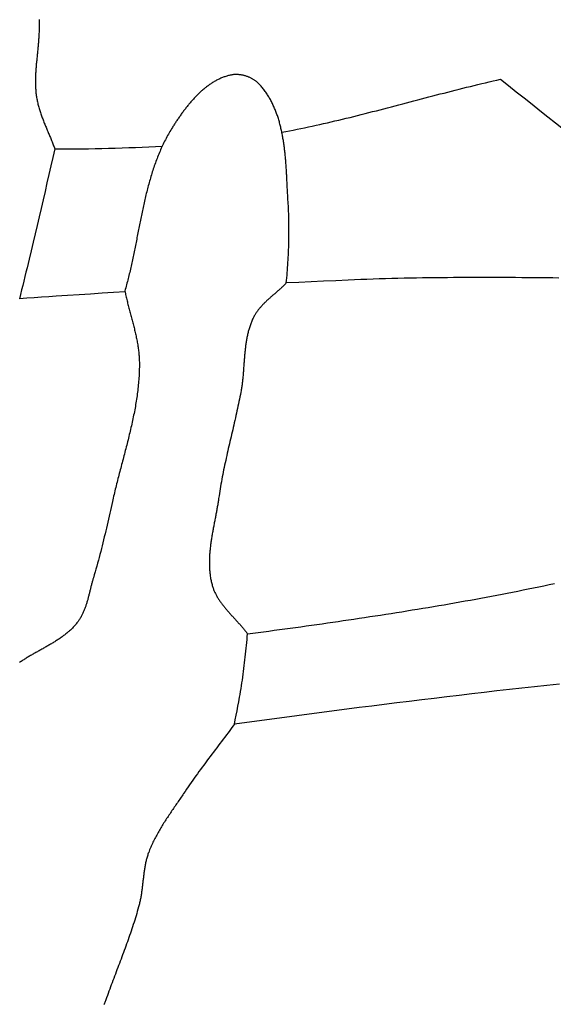
# Model space of a CAD drawing. Units: millimetres. Extents: x -67 to 613, y -425 to 490.
# Drawn here: x 171 to 197, y -280 to -234 of the extents above; entities that cross this region are included whole.
import ezdxf

# ---------------------------------------------------------------- set-up
doc = ezdxf.new("R2010")
doc.units = ezdxf.units.MM
doc.layers.add('Vector Layer 1', color=7, linetype='Continuous', lineweight=30)

msp = doc.modelspace()

# ---------------------------------------------------------------- linework, layer by layer
at = {"layer": 'Vector Layer 1', "color": 18, "lineweight": 30, "true_color": 0x000000}
for points in [[(172.165, -233.744), (172.165, -233.811), (172.165, -233.877), (172.165, -233.943), (172.164, -234.01), (172.163, -234.076), (172.162, -234.142), (172.161, -234.208), (172.16, -234.275), (172.158, -234.341), (172.155, -234.407), (172.155, -234.407), (172.153, -234.462), (172.15, -234.518), (172.147, -234.573), (172.144, -234.629), (172.14, -234.684), (172.136, -234.74), (172.132, -234.795), (172.127, -234.851), (172.122, -234.906), (172.118, -234.962), (172.112, -235.018), (172.107, -235.073), (172.102, -235.129), (172.096, -235.184), (172.091, -235.24), (172.085, -235.295), (172.08, -235.351), (172.074, -235.407), (172.068, -235.462), (172.063, -235.518), (172.057, -235.574), (172.051, -235.629), (172.046, -235.685), (172.041, -235.74), (172.035, -235.796), (172.03, -235.851), (172.025, -235.907), (172.021, -235.963), (172.016, -236.018), (172.012, -236.074), (172.008, -236.129), (172.004, -236.185), (172.001, -236.24), (171.998, -236.296), (171.995, -236.351), (171.992, -236.406), (171.99, -236.462), (171.989, -236.517), (171.988, -236.573), (171.987, -236.628), (171.987, -236.683), (171.987, -236.739), (171.988, -236.794), (171.989, -236.849), (171.991, -236.904), (171.993, -236.959), (171.996, -237.015), (172, -237.07), (172.004, -237.125), (172.009, -237.18), (172.014, -237.235), (172.021, -237.29), (172.028, -237.345), (172.036, -237.4), (172.036, -237.4), (172.044, -237.452), (172.053, -237.504), (172.062, -237.555), (172.073, -237.607), (172.084, -237.658), (172.095, -237.71), (172.108, -237.761), (172.121, -237.812), (172.134, -237.862), (172.148, -237.913), (172.163, -237.964), (172.178, -238.014), (172.193, -238.064), (172.209, -238.114), (172.226, -238.164), (172.243, -238.214), (172.26, -238.264), (172.278, -238.314), (172.296, -238.364), (172.314, -238.413), (172.333, -238.463), (172.352, -238.512), (172.371, -238.562), (172.391, -238.611), (172.41, -238.66), (172.43, -238.709), (172.45, -238.759), (172.47, -238.808), (172.491, -238.857), (172.511, -238.906), (172.532, -238.955), (172.552, -239.004), (172.573, -239.053), (172.593, -239.102), (172.614, -239.151), (172.635, -239.2), (172.655, -239.249), (172.675, -239.298), (172.696, -239.347), (172.716, -239.397), (172.736, -239.446), (172.756, -239.495), (172.775, -239.544), (172.795, -239.594), (172.814, -239.643), (172.833, -239.692), (172.851, -239.742), (172.87, -239.792), (172.888, -239.841), (172.905, -239.891)], [(183.909, -246.251), (183.921, -246.13), (183.931, -246.009), (183.942, -245.887), (183.952, -245.766), (183.961, -245.645), (183.97, -245.523), (183.979, -245.402), (183.986, -245.28), (183.994, -245.159), (184.001, -245.037), (184.007, -244.916), (184.013, -244.795), (184.018, -244.673), (184.022, -244.551), (184.026, -244.43), (184.029, -244.308), (184.032, -244.187), (184.034, -244.065), (184.035, -243.944), (184.036, -243.822), (184.036, -243.7), (184.035, -243.579), (184.034, -243.457), (184.032, -243.335), (184.029, -243.214), (184.026, -243.092), (184.022, -242.97), (184.017, -242.849), (184.011, -242.727), (184.005, -242.605), (183.997, -242.483), (183.997, -242.483), (183.994, -242.431), (183.991, -242.378), (183.988, -242.326), (183.985, -242.273), (183.982, -242.22), (183.979, -242.167), (183.976, -242.113), (183.973, -242.06), (183.971, -242.006), (183.968, -241.953), (183.965, -241.899), (183.963, -241.845), (183.96, -241.791), (183.957, -241.737), (183.955, -241.683), (183.952, -241.628), (183.95, -241.574), (183.947, -241.52), (183.944, -241.465), (183.941, -241.41), (183.939, -241.356), (183.936, -241.301), (183.933, -241.246), (183.93, -241.191), (183.927, -241.136), (183.924, -241.081), (183.921, -241.026), (183.917, -240.971), (183.914, -240.916), (183.911, -240.861), (183.907, -240.806), (183.903, -240.751), (183.899, -240.696), (183.895, -240.641), (183.891, -240.586), (183.887, -240.531), (183.883, -240.476), (183.878, -240.421), (183.873, -240.366), (183.868, -240.311), (183.863, -240.256), (183.858, -240.201), (183.853, -240.146), (183.847, -240.092), (183.841, -240.037), (183.835, -239.982), (183.828, -239.928), (183.822, -239.873), (183.815, -239.819), (183.808, -239.765), (183.801, -239.71), (183.793, -239.656), (183.785, -239.602), (183.777, -239.548), (183.769, -239.495), (183.76, -239.441), (183.751, -239.387), (183.742, -239.334), (183.733, -239.281), (183.723, -239.228), (183.712, -239.175), (183.702, -239.122), (183.691, -239.069), (183.68, -239.017), (183.668, -238.964), (183.656, -238.912), (183.644, -238.86), (183.632, -238.808), (183.619, -238.757), (183.605, -238.705), (183.591, -238.654), (183.577, -238.603), (183.563, -238.552), (183.548, -238.502), (183.532, -238.451), (183.516, -238.401), (183.5, -238.351), (183.483, -238.302), (183.466, -238.252), (183.449, -238.203), (183.431, -238.154), (183.412, -238.106), (183.393, -238.057), (183.374, -238.009), (183.354, -237.961), (183.333, -237.914), (183.312, -237.867), (183.291, -237.82), (183.269, -237.773), (183.246, -237.726), (183.223, -237.68), (183.2, -237.635), (183.176, -237.589), (183.151, -237.544), (183.126, -237.499), (183.1, -237.455), (183.074, -237.411), (183.047, -237.367), (183.019, -237.324), (182.991, -237.281), (182.962, -237.238), (182.933, -237.195), (182.903, -237.154), (182.873, -237.112), (182.841, -237.071), (182.81, -237.03), (182.777, -236.99), (182.744, -236.949), (182.71, -236.91), (182.676, -236.871), (182.641, -236.832), (182.641, -236.832), (182.621, -236.811), (182.6, -236.79), (182.579, -236.769), (182.557, -236.749), (182.535, -236.729), (182.512, -236.71), (182.489, -236.691), (182.465, -236.673), (182.441, -236.655), (182.416, -236.637), (182.391, -236.62), (182.365, -236.604), (182.339, -236.587), (182.313, -236.572), (182.286, -236.557), (182.259, -236.542), (182.232, -236.528), (182.204, -236.514), (182.176, -236.501), (182.147, -236.488), (182.119, -236.476), (182.09, -236.465), (182.061, -236.454), (182.032, -236.443), (182.002, -236.433), (181.973, -236.424), (181.943, -236.415), (181.913, -236.407), (181.883, -236.399), (181.853, -236.392), (181.823, -236.386), (181.792, -236.38), (181.762, -236.375), (181.732, -236.37), (181.701, -236.366), (181.671, -236.363), (181.641, -236.36), (181.61, -236.358), (181.58, -236.356), (181.55, -236.356), (181.52, -236.356), (181.49, -236.356), (181.46, -236.357), (181.43, -236.359), (181.401, -236.362), (181.371, -236.365), (181.342, -236.369), (181.313, -236.374), (181.285, -236.38), (181.285, -236.38), (181.242, -236.389), (181.2, -236.399), (181.158, -236.409), (181.117, -236.421), (181.075, -236.433), (181.034, -236.446), (180.993, -236.459), (180.952, -236.473), (180.912, -236.488), (180.872, -236.504), (180.832, -236.52), (180.792, -236.536), (180.753, -236.554), (180.714, -236.572), (180.675, -236.591), (180.636, -236.61), (180.598, -236.63), (180.56, -236.65), (180.522, -236.671), (180.484, -236.693), (180.447, -236.715), (180.409, -236.738), (180.372, -236.761), (180.336, -236.785), (180.299, -236.809), (180.263, -236.834), (180.227, -236.859), (180.191, -236.885), (180.156, -236.911), (180.12, -236.938), (180.085, -236.965), (180.051, -236.992), (180.016, -237.02), (179.982, -237.049), (179.947, -237.078), (179.914, -237.107), (179.88, -237.137), (179.846, -237.167), (179.813, -237.197), (179.78, -237.228), (179.747, -237.259), (179.715, -237.291), (179.683, -237.322), (179.651, -237.355), (179.619, -237.387), (179.587, -237.42), (179.556, -237.453), (179.524, -237.486), (179.493, -237.52), (179.463, -237.554), (179.432, -237.588), (179.402, -237.622), (179.372, -237.657), (179.342, -237.692), (179.312, -237.727), (179.283, -237.762), (179.254, -237.798), (179.225, -237.833), (179.196, -237.869), (179.167, -237.905), (179.139, -237.941), (179.111, -237.978), (179.083, -238.014), (179.055, -238.051), (179.027, -238.087), (179, -238.124), (178.973, -238.161), (178.946, -238.198), (178.919, -238.235), (178.893, -238.272), (178.867, -238.309), (178.841, -238.346), (178.815, -238.384), (178.789, -238.421), (178.764, -238.458), (178.738, -238.495), (178.713, -238.533), (178.688, -238.57), (178.664, -238.607), (178.639, -238.644), (178.615, -238.682), (178.591, -238.719), (178.567, -238.756), (178.544, -238.793), (178.52, -238.83), (178.497, -238.866), (178.497, -238.866), (178.457, -238.93), (178.418, -238.995), (178.379, -239.059), (178.341, -239.124), (178.304, -239.19), (178.267, -239.255), (178.232, -239.321), (178.196, -239.387), (178.162, -239.454), (178.128, -239.521), (178.094, -239.588), (178.062, -239.655), (178.03, -239.723), (177.998, -239.79), (177.967, -239.858), (177.937, -239.927), (177.907, -239.995), (177.877, -240.064), (177.849, -240.133), (177.82, -240.203), (177.793, -240.272), (177.766, -240.342), (177.739, -240.412), (177.713, -240.482), (177.687, -240.553), (177.662, -240.623), (177.637, -240.694), (177.612, -240.765), (177.588, -240.837), (177.565, -240.908), (177.542, -240.98), (177.519, -241.051), (177.497, -241.123), (177.475, -241.196), (177.453, -241.268), (177.432, -241.34), (177.411, -241.413), (177.391, -241.486), (177.371, -241.559), (177.351, -241.632), (177.331, -241.705), (177.312, -241.779), (177.293, -241.852), (177.274, -241.926), (177.256, -242), (177.238, -242.074), (177.22, -242.148), (177.203, -242.222), (177.185, -242.296), (177.168, -242.37), (177.151, -242.445), (177.135, -242.519), (177.118, -242.594), (177.102, -242.669), (177.086, -242.743), (177.07, -242.818), (177.054, -242.893), (177.038, -242.968), (177.022, -243.043), (177.007, -243.118), (176.992, -243.193), (176.976, -243.269), (176.961, -243.344), (176.946, -243.419), (176.931, -243.494), (176.916, -243.57), (176.902, -243.645), (176.887, -243.72), (176.872, -243.796), (176.857, -243.871), (176.843, -243.947), (176.828, -244.022), (176.813, -244.097), (176.798, -244.173), (176.784, -244.248), (176.769, -244.324), (176.754, -244.399), (176.739, -244.474), (176.724, -244.55), (176.709, -244.625), (176.694, -244.7), (176.679, -244.775), (176.663, -244.85), (176.648, -244.926), (176.632, -245.001), (176.616, -245.075), (176.6, -245.15), (176.584, -245.225), (176.568, -245.3), (176.552, -245.375), (176.535, -245.449), (176.518, -245.524), (176.501, -245.598), (176.484, -245.672), (176.467, -245.747), (176.449, -245.821), (176.431, -245.895), (176.413, -245.969), (176.395, -246.042), (176.376, -246.116), (176.357, -246.189), (176.338, -246.263), (176.318, -246.336), (176.298, -246.409), (176.278, -246.482), (176.257, -246.555), (176.236, -246.627), (176.236, -246.627), (176.233, -246.638), (176.23, -246.65), (176.226, -246.661), (176.223, -246.673)], [(183.697, -239.097), (183.878, -239.063), (184.058, -239.029), (184.239, -238.993), (184.419, -238.957), (184.6, -238.92), (184.78, -238.882), (184.96, -238.844), (185.14, -238.805), (185.32, -238.766), (185.499, -238.726), (185.679, -238.685), (185.859, -238.644), (186.038, -238.603), (186.218, -238.56), (186.397, -238.518), (186.576, -238.475), (186.755, -238.432), (186.935, -238.388), (187.114, -238.344), (187.293, -238.299), (187.472, -238.254), (187.651, -238.209), (187.829, -238.164), (188.008, -238.118), (188.187, -238.072), (188.366, -238.026), (188.545, -237.98), (188.723, -237.934), (188.902, -237.887), (189.081, -237.84), (189.259, -237.793), (189.438, -237.747), (189.616, -237.7), (189.795, -237.653), (189.974, -237.606), (190.152, -237.559), (190.331, -237.512), (190.509, -237.465), (190.688, -237.418), (190.867, -237.372), (191.045, -237.325), (191.224, -237.279), (191.403, -237.233), (191.582, -237.187), (191.76, -237.141), (191.939, -237.096), (192.118, -237.051), (192.297, -237.006), (192.476, -236.961), (192.655, -236.917), (192.834, -236.873), (193.013, -236.83), (193.193, -236.786), (193.372, -236.744), (193.551, -236.702), (193.731, -236.66), (193.91, -236.619), (194.09, -236.578)], [(183.909, -246.251), (183.882, -246.279), (183.855, -246.307), (183.827, -246.335), (183.799, -246.362), (183.771, -246.39), (183.743, -246.417), (183.714, -246.444), (183.686, -246.47), (183.657, -246.497), (183.627, -246.524), (183.598, -246.55), (183.569, -246.576), (183.539, -246.603), (183.509, -246.629), (183.479, -246.655), (183.45, -246.681), (183.42, -246.707), (183.39, -246.733), (183.36, -246.759), (183.33, -246.785), (183.3, -246.811), (183.27, -246.837), (183.24, -246.863), (183.21, -246.889), (183.18, -246.915), (183.151, -246.941), (183.121, -246.968), (183.092, -246.994), (183.062, -247.02), (183.033, -247.047), (183.004, -247.074), (182.975, -247.101), (182.947, -247.127), (182.919, -247.155), (182.89, -247.182), (182.863, -247.209), (182.835, -247.237), (182.808, -247.265), (182.781, -247.293), (182.754, -247.322), (182.728, -247.35), (182.702, -247.379), (182.677, -247.408), (182.652, -247.438), (182.627, -247.467), (182.603, -247.497), (182.579, -247.528), (182.556, -247.558), (182.533, -247.589), (182.51, -247.621), (182.489, -247.652), (182.467, -247.684), (182.447, -247.717), (182.426, -247.75), (182.407, -247.783), (182.388, -247.817), (182.369, -247.851), (182.351, -247.885), (182.351, -247.885), (182.33, -247.929), (182.309, -247.973), (182.289, -248.017), (182.27, -248.061), (182.252, -248.105), (182.234, -248.15), (182.217, -248.195), (182.2, -248.24), (182.184, -248.285), (182.169, -248.331), (182.154, -248.376), (182.14, -248.422), (182.127, -248.468), (182.114, -248.515), (182.102, -248.561), (182.09, -248.608), (182.078, -248.654), (182.067, -248.701), (182.057, -248.748), (182.047, -248.796), (182.037, -248.843), (182.028, -248.89), (182.02, -248.938), (182.011, -248.986), (182.003, -249.034), (181.996, -249.082), (181.989, -249.13), (181.982, -249.178), (181.975, -249.226), (181.969, -249.275), (181.963, -249.323), (181.957, -249.372), (181.952, -249.421), (181.947, -249.469), (181.942, -249.518), (181.937, -249.567), (181.932, -249.616), (181.928, -249.665), (181.924, -249.714), (181.919, -249.764), (181.915, -249.813), (181.912, -249.862), (181.908, -249.911), (181.904, -249.96), (181.9, -250.01), (181.897, -250.059), (181.893, -250.108), (181.889, -250.158), (181.886, -250.207), (181.882, -250.256), (181.879, -250.306), (181.875, -250.355), (181.871, -250.404), (181.867, -250.454), (181.863, -250.503), (181.859, -250.552), (181.855, -250.601), (181.851, -250.651), (181.846, -250.7), (181.842, -250.749), (181.837, -250.798), (181.832, -250.847), (181.826, -250.895), (181.821, -250.944), (181.815, -250.993), (181.809, -251.042), (181.803, -251.09), (181.796, -251.138), (181.789, -251.187), (181.782, -251.235), (181.774, -251.283), (181.766, -251.331), (181.757, -251.379), (181.749, -251.427), (181.749, -251.427), (181.727, -251.539), (181.705, -251.652), (181.682, -251.764), (181.659, -251.877), (181.636, -251.989), (181.612, -252.101), (181.588, -252.213), (181.564, -252.325), (181.539, -252.437), (181.514, -252.549), (181.489, -252.661), (181.463, -252.773), (181.438, -252.884), (181.412, -252.996), (181.386, -253.108), (181.36, -253.22), (181.334, -253.331), (181.308, -253.443), (181.282, -253.555), (181.256, -253.667), (181.23, -253.778), (181.204, -253.89), (181.178, -254.002), (181.152, -254.114), (181.127, -254.225), (181.101, -254.337), (181.076, -254.449), (181.051, -254.561), (181.027, -254.673), (181.002, -254.785), (180.978, -254.897), (180.955, -255.009), (180.931, -255.121), (180.909, -255.234), (180.886, -255.346), (180.864, -255.459), (180.843, -255.571), (180.822, -255.684), (180.802, -255.796), (180.782, -255.909), (180.763, -256.022), (180.745, -256.135), (180.727, -256.248), (180.71, -256.362), (180.694, -256.475), (180.694, -256.475), (180.687, -256.525), (180.679, -256.576), (180.672, -256.626), (180.664, -256.676), (180.656, -256.727), (180.647, -256.777), (180.639, -256.828), (180.63, -256.878), (180.621, -256.929), (180.612, -256.98), (180.603, -257.031), (180.594, -257.081), (180.584, -257.132), (180.575, -257.183), (180.565, -257.234), (180.556, -257.285), (180.546, -257.336), (180.536, -257.387), (180.527, -257.438), (180.517, -257.489), (180.507, -257.54), (180.497, -257.591), (180.487, -257.642), (180.477, -257.693), (180.468, -257.744), (180.458, -257.795), (180.448, -257.846), (180.439, -257.898), (180.429, -257.949), (180.42, -258), (180.411, -258.051), (180.402, -258.102), (180.393, -258.153), (180.384, -258.205), (180.375, -258.256), (180.367, -258.307), (180.358, -258.358), (180.35, -258.409), (180.343, -258.46), (180.335, -258.511), (180.328, -258.562), (180.32, -258.614), (180.314, -258.665), (180.307, -258.716), (180.301, -258.767), (180.295, -258.818), (180.289, -258.869), (180.284, -258.92), (180.279, -258.97), (180.274, -259.021), (180.27, -259.072), (180.266, -259.123), (180.263, -259.174), (180.26, -259.224), (180.257, -259.275), (180.255, -259.326), (180.253, -259.376), (180.252, -259.427), (180.251, -259.477), (180.251, -259.528), (180.251, -259.578), (180.252, -259.628), (180.253, -259.679), (180.254, -259.729), (180.257, -259.779), (180.26, -259.829), (180.263, -259.879), (180.267, -259.929), (180.272, -259.979), (180.277, -260.028), (180.283, -260.078), (180.289, -260.128), (180.296, -260.177), (180.304, -260.227), (180.313, -260.276), (180.322, -260.326), (180.332, -260.375), (180.343, -260.424), (180.354, -260.473), (180.366, -260.522), (180.379, -260.571), (180.392, -260.619), (180.392, -260.619), (180.404, -260.658), (180.416, -260.696), (180.429, -260.733), (180.442, -260.77), (180.456, -260.807), (180.471, -260.844), (180.486, -260.88), (180.502, -260.916), (180.518, -260.952), (180.536, -260.987), (180.553, -261.022), (180.571, -261.057), (180.59, -261.092), (180.609, -261.126), (180.629, -261.16), (180.649, -261.194), (180.67, -261.228), (180.691, -261.261), (180.713, -261.294), (180.734, -261.327), (180.757, -261.36), (180.78, -261.393), (180.803, -261.425), (180.826, -261.457), (180.85, -261.489), (180.874, -261.521), (180.899, -261.553), (180.924, -261.585), (180.949, -261.616), (180.974, -261.648), (181, -261.679), (181.026, -261.71), (181.052, -261.741), (181.078, -261.772), (181.105, -261.802), (181.132, -261.833), (181.159, -261.864), (181.186, -261.894), (181.213, -261.925), (181.24, -261.955), (181.268, -261.985), (181.295, -262.016), (181.323, -262.046), (181.35, -262.076), (181.378, -262.106), (181.406, -262.137), (181.434, -262.167), (181.461, -262.197), (181.489, -262.227), (181.517, -262.257), (181.545, -262.287), (181.572, -262.318), (181.6, -262.348), (181.627, -262.378), (181.655, -262.409), (181.682, -262.439), (181.709, -262.469), (181.736, -262.5), (181.763, -262.531), (181.79, -262.561), (181.816, -262.592), (181.842, -262.623), (181.868, -262.654), (181.894, -262.685), (181.92, -262.716), (181.945, -262.748), (181.97, -262.779), (181.995, -262.811), (182.019, -262.843), (182.043, -262.875), (182.067, -262.907)], [(196.865, -246.017), (196.571, -246.014), (196.276, -246.01), (195.982, -246.007), (195.687, -246.005), (195.393, -246.002), (195.098, -246), (194.803, -245.998), (194.509, -245.996), (194.214, -245.995), (193.92, -245.994), (193.625, -245.993), (193.331, -245.993), (193.037, -245.993), (192.742, -245.993), (192.448, -245.994), (192.153, -245.996), (191.859, -245.997), (191.564, -246), (191.27, -246.002), (190.975, -246.006), (190.681, -246.009), (190.387, -246.014), (190.092, -246.019), (189.798, -246.024), (189.504, -246.03), (189.209, -246.037), (188.915, -246.045), (188.621, -246.053), (188.326, -246.061), (188.032, -246.071), (187.738, -246.081), (187.444, -246.092), (187.149, -246.103), (186.855, -246.116), (186.855, -246.116), (186.266, -246.142), (185.677, -246.169), (185.088, -246.196), (184.499, -246.224), (183.909, -246.252)], [(176.246, -246.672), (175.7, -246.706), (175.153, -246.74), (174.607, -246.775), (174.062, -246.811), (173.516, -246.847), (172.97, -246.883), (172.97, -246.883), (172.622, -246.907), (172.274, -246.931), (171.927, -246.955), (171.578, -246.98), (171.229, -247.005)], [(182.067, -262.907), (182.32, -262.873), (182.573, -262.84), (182.826, -262.807), (183.079, -262.773), (183.332, -262.739), (183.585, -262.705), (183.838, -262.671), (184.091, -262.636), (184.344, -262.602), (184.597, -262.567), (184.849, -262.532), (185.102, -262.496), (185.355, -262.461), (185.608, -262.425), (185.86, -262.389), (186.113, -262.353), (186.365, -262.317), (186.618, -262.28), (186.87, -262.243), (187.123, -262.206), (187.375, -262.168), (187.627, -262.13), (187.879, -262.092), (188.132, -262.054), (188.384, -262.015), (188.636, -261.976), (188.888, -261.936), (189.14, -261.897), (189.391, -261.857), (189.643, -261.816), (189.895, -261.775), (190.146, -261.734), (190.398, -261.693), (190.649, -261.651), (190.9, -261.609), (191.152, -261.566), (191.403, -261.523), (191.654, -261.48), (191.905, -261.436), (192.155, -261.392), (192.406, -261.347), (192.657, -261.302), (192.907, -261.256), (193.158, -261.21), (193.408, -261.164), (193.658, -261.117), (193.908, -261.069), (194.158, -261.022), (194.408, -260.973), (194.658, -260.925), (194.907, -260.875), (195.157, -260.825), (195.406, -260.775), (195.655, -260.724), (195.904, -260.673), (196.153, -260.621), (196.402, -260.569), (196.65, -260.516)], [(181.444, -267.196), (181.486, -266.983), (181.527, -266.77), (181.568, -266.557), (181.608, -266.343), (181.648, -266.13), (181.687, -265.916), (181.687, -265.916), (181.711, -265.781), (181.734, -265.645), (181.756, -265.509), (181.778, -265.373), (181.799, -265.237), (181.82, -265.101), (181.84, -264.965), (181.859, -264.828), (181.877, -264.691), (181.895, -264.555), (181.912, -264.418), (181.929, -264.281), (181.945, -264.144), (181.961, -264.007), (181.976, -263.869), (181.99, -263.732), (182.004, -263.595), (182.018, -263.457), (182.031, -263.32), (182.043, -263.182), (182.055, -263.044), (182.067, -262.907)], [(196.887, -265.289), (196.291, -265.354), (195.696, -265.419), (195.101, -265.485), (194.507, -265.552), (193.912, -265.62), (193.317, -265.688), (192.722, -265.757), (192.128, -265.827), (191.534, -265.898), (190.939, -265.969), (190.345, -266.04), (189.751, -266.113), (189.157, -266.186), (188.563, -266.26), (187.969, -266.334), (187.376, -266.409), (186.782, -266.485), (186.189, -266.561), (185.595, -266.638), (185.002, -266.716), (184.409, -266.794), (183.816, -266.873), (183.223, -266.953), (182.63, -267.033), (182.038, -267.113), (181.445, -267.195)], [(181.445, -267.195), (181.37, -267.298), (181.293, -267.4), (181.217, -267.503), (181.141, -267.605), (181.064, -267.708), (180.987, -267.81), (180.91, -267.912), (180.833, -268.014), (180.756, -268.116), (180.678, -268.217), (180.601, -268.319), (180.524, -268.421), (180.446, -268.523), (180.369, -268.625), (180.292, -268.727), (180.215, -268.829), (180.138, -268.931), (180.062, -269.034), (179.985, -269.136), (179.909, -269.239), (179.833, -269.342), (179.758, -269.445), (179.683, -269.548), (179.608, -269.652), (179.533, -269.755), (179.459, -269.859), (179.386, -269.964), (179.312, -270.069), (179.24, -270.174), (179.168, -270.279), (179.096, -270.385), (179.026, -270.492), (179.026, -270.492), (178.99, -270.546), (178.954, -270.6), (178.917, -270.654), (178.881, -270.708), (178.844, -270.761), (178.808, -270.815), (178.771, -270.869), (178.734, -270.923), (178.697, -270.977), (178.66, -271.031), (178.623, -271.084), (178.586, -271.138), (178.55, -271.192), (178.513, -271.246), (178.476, -271.3), (178.439, -271.354), (178.403, -271.408), (178.366, -271.462), (178.33, -271.517), (178.293, -271.571), (178.257, -271.625), (178.221, -271.68), (178.186, -271.734), (178.15, -271.789), (178.115, -271.844), (178.08, -271.899), (178.045, -271.954), (178.011, -272.009), (177.977, -272.065), (177.943, -272.12), (177.91, -272.176), (177.877, -272.232), (177.844, -272.288), (177.812, -272.345), (177.78, -272.401), (177.749, -272.458), (177.718, -272.515), (177.688, -272.572), (177.658, -272.63), (177.628, -272.687), (177.6, -272.745), (177.571, -272.804), (177.544, -272.862), (177.517, -272.921), (177.49, -272.98), (177.464, -273.039), (177.439, -273.099), (177.415, -273.159), (177.391, -273.219), (177.368, -273.28), (177.368, -273.28), (177.352, -273.324), (177.336, -273.369), (177.321, -273.414), (177.307, -273.46), (177.293, -273.505), (177.28, -273.551), (177.268, -273.597), (177.256, -273.643), (177.245, -273.689), (177.234, -273.735), (177.224, -273.782), (177.214, -273.828), (177.205, -273.875), (177.196, -273.921), (177.188, -273.968), (177.18, -274.015), (177.172, -274.062), (177.165, -274.11), (177.158, -274.157), (177.151, -274.204), (177.144, -274.252), (177.138, -274.299), (177.132, -274.347), (177.126, -274.394), (177.12, -274.442), (177.115, -274.489), (177.109, -274.537), (177.103, -274.585), (177.098, -274.633), (177.093, -274.68), (177.087, -274.728), (177.082, -274.776), (177.076, -274.823), (177.071, -274.871), (177.065, -274.919), (177.059, -274.967), (177.053, -275.014), (177.047, -275.062), (177.041, -275.109), (177.034, -275.157), (177.027, -275.204), (177.02, -275.252), (177.013, -275.299), (177.005, -275.346), (176.997, -275.393), (176.988, -275.44), (176.979, -275.487), (176.97, -275.534), (176.96, -275.581), (176.95, -275.627), (176.939, -275.674), (176.928, -275.72), (176.916, -275.766), (176.916, -275.766), (176.888, -275.871), (176.859, -275.976), (176.829, -276.081), (176.799, -276.185), (176.768, -276.29), (176.737, -276.394), (176.704, -276.498), (176.672, -276.601), (176.639, -276.705), (176.605, -276.809), (176.571, -276.912), (176.536, -277.015), (176.501, -277.118), (176.465, -277.221), (176.429, -277.324), (176.393, -277.426), (176.357, -277.529), (176.32, -277.631), (176.283, -277.734), (176.245, -277.836), (176.207, -277.938), (176.169, -278.04), (176.131, -278.142), (176.093, -278.244), (176.055, -278.346), (176.016, -278.448), (175.978, -278.55), (175.939, -278.652), (175.9, -278.754), (175.862, -278.856), (175.823, -278.958), (175.784, -279.06), (175.746, -279.162), (175.707, -279.264), (175.669, -279.366), (175.631, -279.468), (175.593, -279.57), (175.555, -279.672), (175.517, -279.775), (175.48, -279.877), (175.443, -279.979), (175.406, -280.082), (175.37, -280.184), (175.333, -280.287), (175.333, -280.287), (175.32, -280.327), (175.305, -280.367), (175.291, -280.407), (175.276, -280.446), (175.26, -280.486), (175.245, -280.526)]]:
    msp.add_lwpolyline(points, dxfattribs=at)
at = {"layer": 'Vector Layer 1', "color": 18, "lineweight": 30, "true_color": 0x000000, "extrusion": (0, 0, -1)}
for points in [[(-172.905, -239.891), (-172.814, -240.294), (-172.722, -240.698), (-172.629, -241.101), (-172.536, -241.505), (-172.443, -241.908), (-172.349, -242.31), (-172.254, -242.713), (-172.159, -243.115), (-172.064, -243.518), (-171.969, -243.92), (-171.874, -244.321), (-171.778, -244.723), (-171.683, -245.124), (-171.587, -245.526), (-171.587, -245.526), (-171.537, -245.738), (-171.486, -245.95), (-171.435, -246.162), (-171.384, -246.373), (-171.332, -246.584), (-171.281, -246.795), (-171.229, -247.005)], [(-176.236, -246.627), (-176.248, -246.686), (-176.26, -246.744), (-176.273, -246.802), (-176.286, -246.86), (-176.299, -246.919), (-176.313, -246.977), (-176.327, -247.035), (-176.341, -247.093), (-176.355, -247.151), (-176.369, -247.209), (-176.384, -247.267), (-176.399, -247.325), (-176.414, -247.383), (-176.429, -247.441), (-176.445, -247.499), (-176.46, -247.557), (-176.475, -247.615), (-176.491, -247.673), (-176.506, -247.731), (-176.522, -247.789), (-176.537, -247.847), (-176.553, -247.905), (-176.568, -247.963), (-176.584, -248.021), (-176.599, -248.079), (-176.614, -248.137), (-176.629, -248.195), (-176.644, -248.253), (-176.659, -248.311), (-176.674, -248.369), (-176.688, -248.427), (-176.702, -248.486), (-176.716, -248.544), (-176.73, -248.602), (-176.743, -248.66), (-176.756, -248.718), (-176.769, -248.777), (-176.781, -248.835), (-176.793, -248.893), (-176.805, -248.952), (-176.816, -249.01), (-176.827, -249.068), (-176.837, -249.127), (-176.847, -249.185), (-176.857, -249.244), (-176.866, -249.303), (-176.874, -249.361), (-176.882, -249.42), (-176.889, -249.479), (-176.896, -249.538), (-176.902, -249.597), (-176.907, -249.656), (-176.912, -249.715), (-176.916, -249.774), (-176.92, -249.833), (-176.922, -249.892), (-176.924, -249.952), (-176.926, -250.011), (-176.926, -250.071), (-176.926, -250.071), (-176.926, -250.156), (-176.925, -250.242), (-176.923, -250.327), (-176.921, -250.412), (-176.918, -250.498), (-176.914, -250.583), (-176.909, -250.668), (-176.904, -250.753), (-176.898, -250.839), (-176.891, -250.924), (-176.884, -251.008), (-176.876, -251.093), (-176.867, -251.178), (-176.858, -251.263), (-176.848, -251.348), (-176.837, -251.432), (-176.826, -251.517), (-176.815, -251.602), (-176.803, -251.686), (-176.79, -251.771), (-176.777, -251.855), (-176.763, -251.94), (-176.749, -252.024), (-176.735, -252.108), (-176.72, -252.192), (-176.704, -252.277), (-176.688, -252.361), (-176.672, -252.445), (-176.655, -252.529), (-176.638, -252.613), (-176.621, -252.697), (-176.603, -252.781), (-176.585, -252.865), (-176.566, -252.949), (-176.547, -253.033), (-176.528, -253.117), (-176.509, -253.201), (-176.489, -253.284), (-176.469, -253.368), (-176.449, -253.452), (-176.429, -253.536), (-176.408, -253.619), (-176.387, -253.703), (-176.366, -253.787), (-176.345, -253.87), (-176.324, -253.954), (-176.302, -254.037), (-176.281, -254.121), (-176.259, -254.205), (-176.237, -254.288), (-176.216, -254.372), (-176.194, -254.455), (-176.172, -254.539), (-176.15, -254.622), (-176.128, -254.706), (-176.105, -254.789), (-176.083, -254.873), (-176.061, -254.956), (-176.039, -255.04), (-176.017, -255.123), (-175.995, -255.207), (-175.974, -255.29), (-175.952, -255.373), (-175.93, -255.457), (-175.909, -255.54), (-175.887, -255.624), (-175.866, -255.707), (-175.845, -255.791), (-175.824, -255.874), (-175.803, -255.958), (-175.782, -256.041), (-175.762, -256.125), (-175.742, -256.208), (-175.722, -256.292), (-175.703, -256.375), (-175.683, -256.459), (-175.664, -256.542), (-175.645, -256.626), (-175.645, -256.626), (-175.614, -256.766), (-175.583, -256.906), (-175.552, -257.046), (-175.52, -257.186), (-175.489, -257.326), (-175.457, -257.466), (-175.425, -257.605), (-175.393, -257.745), (-175.36, -257.885), (-175.327, -258.025), (-175.294, -258.164), (-175.261, -258.304), (-175.227, -258.443), (-175.193, -258.582), (-175.158, -258.722), (-175.123, -258.861), (-175.088, -259), (-175.052, -259.138), (-175.015, -259.277), (-174.978, -259.416), (-174.94, -259.554), (-174.902, -259.692), (-174.863, -259.83), (-174.823, -259.968), (-174.782, -260.105), (-174.741, -260.243), (-174.741, -260.243), (-174.73, -260.28), (-174.719, -260.318), (-174.708, -260.356), (-174.697, -260.394), (-174.687, -260.433), (-174.677, -260.471), (-174.667, -260.509), (-174.657, -260.548), (-174.647, -260.587), (-174.637, -260.625), (-174.627, -260.664), (-174.617, -260.703), (-174.608, -260.742), (-174.598, -260.781), (-174.589, -260.82), (-174.579, -260.859), (-174.57, -260.898), (-174.56, -260.937), (-174.55, -260.975), (-174.541, -261.014), (-174.531, -261.053), (-174.521, -261.092), (-174.511, -261.131), (-174.501, -261.17), (-174.491, -261.208), (-174.48, -261.247), (-174.47, -261.286), (-174.459, -261.324), (-174.448, -261.362), (-174.437, -261.4), (-174.425, -261.439), (-174.413, -261.476), (-174.401, -261.514), (-174.389, -261.552), (-174.376, -261.589), (-174.363, -261.627), (-174.35, -261.664), (-174.337, -261.701), (-174.323, -261.737), (-174.308, -261.774), (-174.293, -261.81), (-174.278, -261.846), (-174.262, -261.882), (-174.246, -261.918), (-174.23, -261.953), (-174.213, -261.988), (-174.195, -262.023), (-174.177, -262.057), (-174.158, -262.091), (-174.139, -262.125), (-174.119, -262.159), (-174.099, -262.192), (-174.078, -262.225), (-174.056, -262.257), (-174.034, -262.289), (-174.011, -262.321), (-173.988, -262.352), (-173.988, -262.352), (-173.959, -262.389), (-173.93, -262.425), (-173.9, -262.461), (-173.87, -262.496), (-173.84, -262.53), (-173.809, -262.564), (-173.777, -262.598), (-173.745, -262.631), (-173.712, -262.663), (-173.679, -262.695), (-173.646, -262.727), (-173.612, -262.758), (-173.578, -262.789), (-173.543, -262.819), (-173.508, -262.849), (-173.473, -262.878), (-173.437, -262.907), (-173.401, -262.936), (-173.364, -262.964), (-173.328, -262.992), (-173.29, -263.02), (-173.253, -263.047), (-173.215, -263.075), (-173.177, -263.101), (-173.139, -263.128), (-173.1, -263.154), (-173.061, -263.18), (-173.022, -263.205), (-172.983, -263.231), (-172.943, -263.256), (-172.904, -263.281), (-172.864, -263.306), (-172.824, -263.33), (-172.783, -263.355), (-172.743, -263.379), (-172.702, -263.403), (-172.662, -263.427), (-172.621, -263.451), (-172.58, -263.474), (-172.539, -263.498), (-172.498, -263.521), (-172.456, -263.545), (-172.415, -263.568), (-172.374, -263.591), (-172.332, -263.615), (-172.291, -263.638), (-172.249, -263.661), (-172.208, -263.684), (-172.166, -263.707), (-172.125, -263.73), (-172.083, -263.754), (-172.042, -263.777), (-172.001, -263.8), (-171.959, -263.823), (-171.918, -263.847), (-171.877, -263.87), (-171.836, -263.894), (-171.795, -263.917), (-171.754, -263.941), (-171.713, -263.965), (-171.673, -263.989), (-171.632, -264.013), (-171.592, -264.038), (-171.552, -264.062), (-171.512, -264.087), (-171.472, -264.112), (-171.433, -264.137), (-171.393, -264.163), (-171.354, -264.188), (-171.315, -264.214), (-171.277, -264.24), (-171.238, -264.267)]]:
    msp.add_lwpolyline(points, dxfattribs=at)
at = {"layer": 'Vector Layer 1', "color": 18, "lineweight": 30, "true_color": 0x000000}
for points in [[(194.09, -236.578), (198.078, -239.736), (202.043, -242.924), (205.996, -246.116)], [(172.905, -239.891), (174.613, -239.89), (176.318, -239.852), (178.017, -239.75)]]:
    msp.add_open_spline(points, degree=3, dxfattribs=at)

doc.saveas('drawing.dxf')
